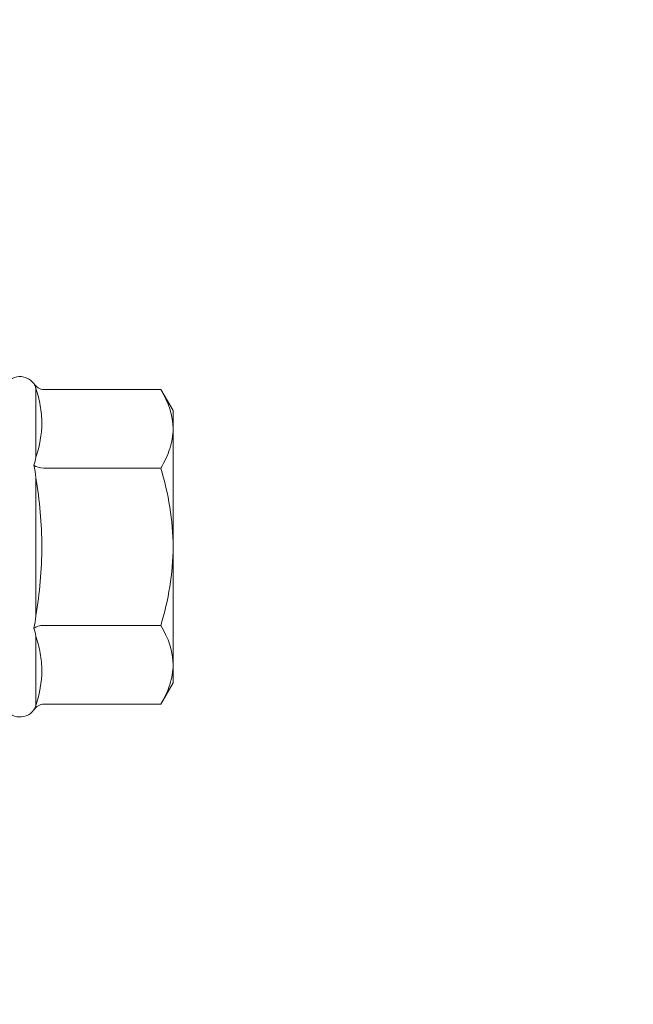
# Model space of a CAD drawing. Units: millimetres. Extents: x 285 to 6225, y -679 to 4571.
# Drawn here: x 2917 to 2933, y 4223 to 4248 of the extents above; entities that cross this region are included whole.
import ezdxf
from ezdxf import colors
from ezdxf.entities.mleader import LeaderData, LeaderLine
from ezdxf.math import Vec2, Vec3

# ---------------------------------------------------------------- set-up
doc = ezdxf.new("R2010")
doc.units = ezdxf.units.MM
for name, color, linetype, lineweight in [('DLS_Multileader', 9, 'Continuous', 0), ('DLS_Profil', 50, 'Continuous', 0), ('DLS_Vida', 251, 'Continuous', 0)]:
    doc.layers.add(name, color=color, linetype=linetype, lineweight=lineweight)
doc.styles.get("Standard").update_dxf_attribs({"font": 'arial.ttf'})

# ---------------------------------------------------------------- blocks, each defined once
blk = doc.blocks.new('_Dot')
at = {"color": 0, "linetype": 'ByBlock', "lineweight": -2}
blk.add_line((-0.5, 0), (-1, 0), dxfattribs=at)
at = {"color": 0, "linetype": 'ByBlock', "const_width": 0.5}
blk.add_lwpolyline([(-0.25, 0, 1), (0.25, 0, 1)], format="xyb", close=True, dxfattribs=at)
blk = doc.blocks.new('DLS_Vida_DrillexSapkali')
at = {"color": 0, "linetype": 'Continuous', "lineweight": 15}
for p, q in [((-6.8, 10.062), (-7.11, 9.526)), ((-3.822, 10.062), (-6.8, 10.062)), ((-3.62, 8.34), (-3.62, 10.096)), ((-7.11, 9.526), (-7.11, 2.598)), ((-3.822, 8.062), (-6.8, 8.062)), ((-3.62, 4.305), (-3.62, 7.819)), ((-3.822, 4.062), (-6.8, 4.062)), ((-3.62, 2.028), (-3.62, 3.785)), ((-7.11, 2.598), (-6.8, 2.062)), ((-3.822, 2.062), (-6.8, 2.062))]:
    blk.add_line(p, q, dxfattribs=at)
for centre, start, end in [((-3.213, 9.959), 13.7281, 144.4321), ((-3.213, 2.165), 215.5332, 346.2509)]:
    blk.add_arc(centre, 0.433, start, end, dxfattribs=at)
for points, knots in [([(-7.11, 9.062), (-7.11, 9.232), (-7.08, 9.401), (-6.972, 9.734), (-6.895, 9.899), (-6.8, 10.062)], [0, 0, 0, 0, 0.5, 0.5, 1, 1, 1, 1]), ([(-3.62, 10.096), (-3.713, 9.801), (-3.769, 9.505), (-3.769, 9.064), (-3.755, 8.917), (-3.704, 8.627), (-3.666, 8.483), (-3.62, 8.34)], [0, 0, 0, 0, 0.5, 0.5, 0.75, 0.75, 1, 1, 1, 1]), ([(-7.11, 6.062), (-7.11, 6.401), (-7.08, 6.744), (-6.972, 7.411), (-6.894, 7.739), (-6.8, 8.062)], [0, 0, 0, 0, 0.5, 0.5, 1, 1, 1, 1]), ([(-3.62, 7.819), (-3.713, 7.237), (-3.769, 6.652), (-3.769, 5.77), (-3.755, 5.475), (-3.704, 4.888), (-3.666, 4.596), (-3.62, 4.305)], [0, 0, 0, 0, 0.5, 0.5, 0.75, 0.75, 1, 1, 1, 1]), ([(-6.8, 4.062), (-6.894, 4.388), (-6.973, 4.721), (-7.081, 5.388), (-7.11, 5.724), (-7.11, 6.062)], [0, 0, 0, 0, 0.5, 0.5, 1, 1, 1, 1]), ([(-7.11, 3.062), (-7.11, 3.232), (-7.08, 3.401), (-6.972, 3.734), (-6.895, 3.899), (-6.8, 4.062)], [0, 0, 0, 0, 0.5, 0.5, 1, 1, 1, 1]), ([(-3.62, 3.785), (-3.713, 3.498), (-3.769, 3.209), (-3.769, 2.768), (-3.755, 2.62), (-3.704, 2.324), (-3.666, 2.176), (-3.62, 2.028)], [0, 0, 0, 0, 0.5, 0.5, 0.75, 0.75, 1, 1, 1, 1])]:
    blk.add_open_spline(points, degree=3, knots=knots, dxfattribs=at)
for points in [[(-3.822, 10.062), (-3.718, 10.062), (-3.624, 10.128), (-3.565, 10.211)], [(-3.565, 10.211), (-3.591, 10.174), (-3.608, 10.136), (-3.62, 10.096)], [(-6.8, 8.062), (-6.989, 8.389), (-7.11, 8.721), (-7.11, 9.062)], [(-3.62, 8.34), (-3.608, 8.272), (-3.591, 8.204), (-3.565, 8.137)], [(-3.822, 8.062), (-3.718, 8.062), (-3.624, 8.095), (-3.565, 8.137)], [(-3.565, 8.137), (-3.591, 8.032), (-3.608, 7.926), (-3.62, 7.819)], [(-3.62, 4.305), (-3.608, 4.198), (-3.591, 4.092), (-3.565, 3.988)], [(-3.822, 4.062), (-3.718, 4.062), (-3.624, 4.029), (-3.565, 3.988)], [(-3.565, 3.988), (-3.591, 3.92), (-3.608, 3.853), (-3.62, 3.785)], [(-6.8, 2.062), (-6.989, 2.389), (-7.11, 2.721), (-7.11, 3.062)], [(-3.822, 2.062), (-3.718, 2.062), (-3.624, 1.996), (-3.565, 1.913)], [(-3.62, 2.028), (-3.608, 1.989), (-3.591, 1.95), (-3.565, 1.913)]]:
    blk.add_open_spline(points, degree=3, dxfattribs=at)
blk = doc.blocks.new('DLS_Profil_Omega_Kesit')
at = {"layer": 'DLS_Vida', "xscale": -1}
blk.add_blockref('DLS_Vida_DrillexSapkali', (6.994, -6.062), dxfattribs=at)

msp = doc.modelspace()

# ---------------------------------------------------------------- block references
at = {"layer": 'DLS_Profil', "xscale": -1, "rotation": 180}
msp.add_blockref('DLS_Profil_Omega_Kesit', (2907.033, 4234.244), dxfattribs=at)

# ---------------------------------------------------------------- leaders
at = {"layer": 'DLS_Multileader'}
ml = msp.add_multileader_mtext('Standard', dxfattribs=at)
ml.set_content('Dübel + Vida', color=256)
ml.set_leader_properties(color=256)
ml.set_arrow_properties(name='DOT')
ml.build(insert=Vec2(0, 0))
ml.multileader.update_dxf_attribs({"dogleg_length": 20, "arrow_head_size": 6})
ctx = ml.context
ctx.base_point, ctx.char_height, ctx.arrow_head_size, ctx.landing_gap_size, ctx.plane_origin = Vec3(2626.65, 4229.073), 12, 6, 10, Vec3(2808.813, 4293.017)
ctx.text_align_type = 2
notes = []
notes.append((ctx, [(0, (1, 1, 0), (2761.103, 4229.073), (-1, 0), 20, [(0, [(2945.471, 4415.185)], 0, [])])]))
ctx.mtext.insert, ctx.mtext.alignment, ctx.mtext.line_spacing_factor, ctx.mtext.flow_direction = Vec3(2731.103, 4235.171), 3, 0.5, 5
ml = msp.add_multileader_mtext('Standard', dxfattribs=at)
ml.set_content('DU100 profili (38x100x38; 0,6 mm)', color=256)
ml.set_leader_properties(color=256)
ml.set_arrow_properties(name='DOT')
ml.build(insert=Vec2(0, 0))
ml.multileader.update_dxf_attribs({"dogleg_length": 20, "arrow_head_size": 6})
ctx = ml.context
ctx.base_point, ctx.char_height, ctx.arrow_head_size, ctx.landing_gap_size, ctx.plane_origin = Vec3(2463.046, 4209.073), 12, 6, 10, Vec3(2808.813, 4273.017)
ctx.text_align_type = 2
notes.append((ctx, [(0, (1, 1, 0), (2761.103, 4209.073), (-1, 0), 20, [(0, [(2942.866, 4389.72)], 0, [])])]))
ctx.mtext.insert, ctx.mtext.alignment, ctx.mtext.line_spacing_factor, ctx.mtext.flow_direction = Vec3(2731.103, 4216.837), 3, 0.5, 5
ml = msp.add_multileader_mtext('Standard', dxfattribs=at)
ml.set_content('\\A1;Somun civata (M8 x25)', color=256)
ml.set_leader_properties(color=256)
ml.set_arrow_properties(name='DOT')
ml.build(insert=Vec2(0, 0))
ml.multileader.update_dxf_attribs({"dogleg_length": 20, "arrow_head_size": 6})
ctx = ml.context
ctx.base_point, ctx.char_height, ctx.arrow_head_size, ctx.landing_gap_size, ctx.plane_origin = Vec3(2550.374, 4187.655), 12, 6, 10, Vec3(2809.088, 4251.599)
ctx.text_align_type = 2
notes.append((ctx, [(0, (1, 1, 0), (2761.378, 4187.655), (-1, 0), 20, [(0, [(2944.768, 4371.448)], 0, [])])]))
ctx.mtext.insert, ctx.mtext.alignment, ctx.mtext.line_spacing_factor, ctx.mtext.flow_direction = Vec3(2731.378, 4195.419), 3, 0.5, 5
ml = msp.add_multileader_mtext('Standard', dxfattribs=at)
ml.set_content('\\A1;KDP L100 Braket', color=256)
ml.set_leader_properties(color=256)
ml.set_arrow_properties(name='DOT')
ml.build(insert=Vec2(0, 0))
ml.multileader.update_dxf_attribs({"dogleg_length": 20, "arrow_head_size": 6})
ctx = ml.context
ctx.base_point, ctx.char_height, ctx.arrow_head_size, ctx.landing_gap_size, ctx.plane_origin = Vec3(2592.926, 4170.942), 12, 6, 10, Vec3(2808.813, 4234.886)
ctx.text_align_type = 2
notes.append((ctx, [(0, (1, 1, 0), (2761.103, 4170.942), (-1, 0), 20, [(0, [(2939.616, 4348.902)], 0, [])])]))
ctx.mtext.insert, ctx.mtext.alignment, ctx.mtext.line_spacing_factor, ctx.mtext.flow_direction = Vec3(2731.103, 4177.044), 3, 0.5, 5
ml = msp.add_multileader_mtext('Standard', dxfattribs=at)
ml.set_content('\\A1;KDP100 Profili (40x99x40; 2 mm) ', color=256)
ml.set_leader_properties(color=256)
ml.set_arrow_properties(name='DOT')
ml.build(insert=Vec2(0, 0))
ml.multileader.update_dxf_attribs({"dogleg_length": 20, "arrow_head_size": 6})
ctx = ml.context
ctx.base_point, ctx.char_height, ctx.arrow_head_size, ctx.landing_gap_size, ctx.plane_origin = Vec3(2474.17, 4149.073), 12, 6, 10, Vec3(2808.813, 4213.017)
ctx.text_align_type = 2
notes.append((ctx, [(0, (1, 1, 0), (2761.103, 4149.073), (-1, 0), 20, [(0, [(2924.961, 4312.764)], 0, [])])]))
ctx.mtext.insert, ctx.mtext.alignment, ctx.mtext.line_spacing_factor, ctx.mtext.flow_direction = Vec3(2731.103, 4156.837), 3, 0.5, 5
for ctx, leaders in notes:
    for number, flags, end, landing, length, lines in leaders:
        leader = LeaderData()
        leader.index, (leader.has_last_leader_line, leader.has_dogleg_vector, leader.attachment_direction) = number, flags
        leader.last_leader_point, leader.dogleg_vector, leader.dogleg_length = Vec3(end), Vec3(landing), length
        for number, points, colour, breaks in lines:
            line = LeaderLine()
            line.index, line.vertices, line.color, line.breaks = number, Vec3.list(points), colors.encode_raw_color(colour), breaks
            leader.lines.append(line)
        ctx.leaders.append(leader)

doc.saveas('drawing.dxf')
